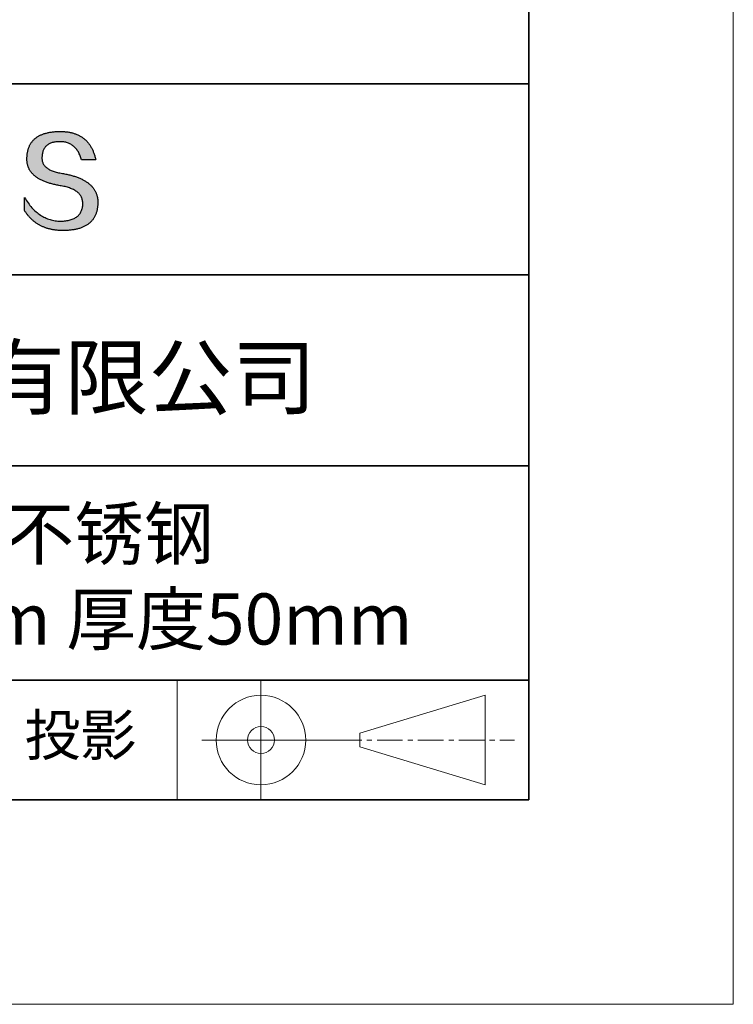
# Model space of a CAD drawing. Units: millimetres. Extents: x 11673 to 11970, y -7568 to -7358.
# Drawn here: x 11935 to 11970, y -7568 to -7520 of the extents above; entities that cross this region are included whole.
import ezdxf

# ---------------------------------------------------------------- set-up
doc = ezdxf.new("R2010")
doc.units = ezdxf.units.MM
doc.header["$LTSCALE"] = 10
doc.linetypes.add('CENTER', pattern=[2, 1.25, -0.25, 0.25, -0.25])
for name, color, linetype, lineweight in [('3中心线层', 1, 'CENTER', 9), ('粗实线层', 7, 'Continuous', 35), ('细实线层', 7, 'Continuous', 18)]:
    doc.layers.add(name, color=color, linetype=linetype, lineweight=lineweight)
doc.layers.add('6文字层', color=3, linetype='Continuous')
doc.styles.get("Standard").update_dxf_attribs({"font": 'simhei.ttf'})

# ---------------------------------------------------------------- blocks, each defined once
blk = doc.blocks.new('*X10')
at = {"layer": '粗实线层'}
for p, q in [((138.5, -95), (138.5, 95)), ((-138.5, -95), (138.5, -95))]:
    blk.add_line(p, q, dxfattribs=at)
at = {"layer": '细实线层'}
for p, q in [((148.5, -105), (148.5, 105)), ((-148.5, -105), (148.5, -105))]:
    blk.add_line(p, q, dxfattribs=at)

msp = doc.modelspace()

# ---------------------------------------------------------------- hatches: boundary and pattern name
msp.add_hatch(color=256).paths.add_polyline_path([(11938.7623235, -7528.1679334), (11938.7512777, -7528.1379321), (11938.739367, -7528.1083356), (11938.7265914, -7528.0791438), (11938.7129508, -7528.0503568), (11938.6984453, -7528.0219745), (11938.6830749, -7527.9939971), (11938.6668396, -7527.9664243), (11938.6497394, -7527.9392564), (11938.6317742, -7527.9124931), (11938.6129441, -7527.8861347), (11938.5932491, -7527.860181), (11938.5726892, -7527.8346321), (11938.5512644, -7527.8094879), (11938.5289746, -7527.7847485), (11938.5058199, -7527.7604138), (11938.4818003, -7527.7364839), (11938.4569157, -7527.7129587), (11938.4311663, -7527.6898383), (11938.4045519, -7527.6671227), (11938.3770726, -7527.6448118), (11938.3487284, -7527.6229057), (11938.3195192, -7527.6014044), (11938.2894452, -7527.5803078), (11938.2585062, -7527.5596159), (11938.2267023, -7527.5393288), (11938.1940334, -7527.5194465), (11938.1604997, -7527.499969), (11938.126101, -7527.4808961), (11938.0908374, -7527.4622281), (11938.0547089, -7527.4439648), (11938.0177154, -7527.4261063), (11937.9798571, -7527.4086525), (11937.9411338, -7527.3916035), (11937.9015456, -7527.3749592), (11937.8610925, -7527.3587197), (11937.8197744, -7527.342885), (11937.7775914, -7527.327455), (11937.7345435, -7527.3124298), (11937.6906307, -7527.2978093), (11937.645853, -7527.2835936), (11937.6002103, -7527.2697826), (11937.5537027, -7527.2563764), (11937.5063302, -7527.243375), (11937.4580928, -7527.2307783), (11937.4089905, -7527.2185864), (11937.3590232, -7527.2067992), (11937.308191, -7527.1954168), (11937.2564939, -7527.1844392), (11937.2039319, -7527.1738663), (11937.1505049, -7527.1636982), (11937.096213, -7527.1539348), (11937.0323449, -7527.1439339), (11936.9705845, -7527.1329937), (11936.9109319, -7527.1211142), (11936.8533872, -7527.1082955), (11936.7979503, -7527.0945374), (11936.7446215, -7527.0798401), (11936.6934007, -7527.0642034), (11936.644288, -7527.0476275), (11936.5972836, -7527.0301123), (11936.5523874, -7527.0116577), (11936.5095995, -7526.9922639), (11936.4689201, -7526.9719308), (11936.4303492, -7526.9506584), (11936.3938867, -7526.9284468), (11936.359533, -7526.9052958), (11936.3272879, -7526.8812055), (11936.2971515, -7526.856176), (11936.269124, -7526.8302071), (11936.2432054, -7526.803299), (11936.2193957, -7526.7754515), (11936.1976951, -7526.7466648), (11936.1781036, -7526.7169388), (11936.1606213, -7526.6862735), (11936.1452482, -7526.6546689), (11936.1319845, -7526.622125), (11936.1208301, -7526.5886418), (11936.1117852, -7526.5542193), (11936.1048498, -7526.5188576), (11936.100024, -7526.4825565), (11936.0973078, -7526.4453162), (11936.0967014, -7526.4071365), (11936.0982048, -7526.3680176), (11936.1002712, -7526.3210177), (11936.1039713, -7526.275509), (11936.109305, -7526.2314915), (11936.1162722, -7526.1889653), (11936.1248728, -7526.1479304), (11936.1351066, -7526.108387), (11936.1469734, -7526.070335), (11936.1604732, -7526.0337745), (11936.1756058, -7525.9987056), (11936.192371, -7525.9651284), (11936.2107688, -7525.9330429), (11936.2307989, -7525.9024491), (11936.2524612, -7525.8733471), (11936.2757557, -7525.845737), (11936.3006821, -7525.8196188), (11936.3272403, -7525.7949926), (11936.3554301, -7525.7718585), (11936.3852516, -7525.7502165), (11936.4167044, -7525.7300666), (11936.4497885, -7525.7114089), (11936.4845036, -7525.6942436), (11936.5208498, -7525.6785705), (11936.5588268, -7525.6643899), (11936.5984345, -7525.6517017), (11936.6396728, -7525.640506), (11936.6825415, -7525.6308029), (11936.7270404, -7525.6225924), (11936.7731696, -7525.6158746), (11936.8209287, -7525.6106496), (11936.8703176, -7525.6069173), (11936.9213363, -7525.6046779), (11936.9739846, -7525.6039314), (11937.0243219, -7525.6048058), (11937.0735479, -7525.607429), (11937.1216626, -7525.6118008), (11937.1686659, -7525.6179213), (11937.2145576, -7525.6257903), (11937.2593377, -7525.6354079), (11937.303006, -7525.6467739), (11937.3455624, -7525.6598883), (11937.3870067, -7525.6747511), (11937.427339, -7525.6913622), (11937.466559, -7525.7097214), (11937.5046666, -7525.7298289), (11937.5416617, -7525.7516844), (11937.5775443, -7525.775288), (11937.6123141, -7525.8006397), (11937.6459711, -7525.8277392), (11937.6785152, -7525.8565866), (11937.7099462, -7525.8871819), (11937.740264, -7525.9195249), (11937.7694685, -7525.9536156), (11937.7975596, -7525.9894539), (11937.8245372, -7526.0270399), (11937.8504011, -7526.0663733), (11937.8751513, -7526.1074543), (11937.8987876, -7526.1502826), (11937.92131, -7526.1948583), (11937.9427182, -7526.2411813), (11937.9630122, -7526.2892516), (11937.9821918, -7526.339069), (11938.000257, -7526.3906336), (11938.0172076, -7526.4439452), (11938.0330436, -7526.4990038), (11938.7254173, -7526.4990038), (11938.7162108, -7526.4556924), (11938.7064281, -7526.4130627), (11938.6960691, -7526.3711146), (11938.685134, -7526.3298481), (11938.6736226, -7526.2892633), (11938.6615349, -7526.2493602), (11938.648871, -7526.2101388), (11938.6356308, -7526.171599), (11938.6218143, -7526.133741), (11938.6074215, -7526.0965647), (11938.5924524, -7526.0600702), (11938.5769069, -7526.0242574), (11938.560785, -7525.9891264), (11938.5440868, -7525.9546771), (11938.5268123, -7525.9209097), (11938.5089613, -7525.8878241), (11938.4905339, -7525.8554203), (11938.4715301, -7525.8236984), (11938.4519498, -7525.7926584), (11938.4317931, -7525.7623002), (11938.4110599, -7525.7326239), (11938.3897502, -7525.7036295), (11938.367864, -7525.675317), (11938.3454013, -7525.6476865), (11938.3223621, -7525.6207379), (11938.2987463, -7525.5944713), (11938.274554, -7525.5688866), (11938.2497851, -7525.5439839), (11938.2244396, -7525.5197633), (11938.1985175, -7525.4962247), (11938.1720188, -7525.4733681), (11938.1449435, -7525.4511935), (11938.1172915, -7525.4297011), (11938.0890629, -7525.4088907), (11938.0602575, -7525.3887624), (11938.0308755, -7525.3693162), (11938.0009168, -7525.3505521), (11937.9703814, -7525.3324702), (11937.9392692, -7525.3150704), (11937.9075803, -7525.2983528), (11937.8753147, -7525.2823173), (11937.8424722, -7525.2669641), (11937.809053, -7525.2522931), (11937.7750569, -7525.2383042), (11937.7404841, -7525.2249977), (11937.7053344, -7525.2123734), (11937.6696078, -7525.2004313), (11937.6333044, -7525.1891716), (11937.5964241, -7525.1785941), (11937.558967, -7525.1686989), (11937.5209329, -7525.1594861), (11937.4823219, -7525.1509556), (11937.4431339, -7525.1431075), (11937.403369, -7525.1359417), (11937.3630272, -7525.1294584), (11937.3221083, -7525.1236574), (11937.2806125, -7525.1185388), (11937.2385397, -7525.1141027), (11937.1958898, -7525.110349), (11937.1526629, -7525.1072778), (11937.1088589, -7525.104889), (11937.0644779, -7525.1031827), (11937.0195198, -7525.1021589), (11936.9739846, -7525.1018177), (11936.9253392, -7525.1028032), (11936.8774402, -7525.1043853), (11936.8302877, -7525.1065641), (11936.7838817, -7525.1093395), (11936.7382221, -7525.1127116), (11936.6933089, -7525.1166804), (11936.6491421, -7525.1212458), (11936.6057218, -7525.126408), (11936.5630478, -7525.1321668), (11936.5211203, -7525.1385223), (11936.4799391, -7525.1454745), (11936.4395042, -7525.1530234), (11936.3998157, -7525.1611691), (11936.3608736, -7525.1699115), (11936.3226777, -7525.1792506), (11936.2852282, -7525.1891864), (11936.248525, -7525.199719), (11936.2125681, -7525.2108484), (11936.1773574, -7525.2225745), (11936.1428931, -7525.2348974), (11936.1091749, -7525.2478171), (11936.076203, -7525.2613335), (11936.0439774, -7525.2754468), (11936.012498, -7525.2901568), (11935.9817648, -7525.3054637), (11935.9517777, -7525.3213673), (11935.9225369, -7525.3378678), (11935.8940422, -7525.3549651), (11935.8662937, -7525.3726593), (11935.8392914, -7525.3909503), (11935.8130352, -7525.4098381), (11935.7875251, -7525.4293228), (11935.7627611, -7525.4494044), (11935.7387433, -7525.4700828), (11935.7154715, -7525.4913582), (11935.6929458, -7525.5132304), (11935.6711662, -7525.5356995), (11935.6501326, -7525.5587655), (11935.6298451, -7525.5824284), (11935.6103036, -7525.6066882), (11935.5915082, -7525.631545), (11935.5734587, -7525.6569986), (11935.5561553, -7525.6830493), (11935.5395978, -7525.7096968), (11935.5237863, -7525.7369413), (11935.5087208, -7525.7647828), (11935.4944013, -7525.7932212), (11935.4808276, -7525.8222566), (11935.4679999, -7525.851889), (11935.4559182, -7525.8821184), (11935.4445823, -7525.9129448), (11935.4339923, -7525.9443682), (11935.4241482, -7525.9763886), (11935.41505, -7526.009006), (11935.4066977, -7526.0422204), (11935.3990912, -7526.0760319), (11935.3922305, -7526.1104404), (11935.3861156, -7526.1454459), (11935.3807466, -7526.1810485), (11935.3761234, -7526.2172482), (11935.3722459, -7526.2540449), (11935.3691143, -7526.2914387), (11935.3667284, -7526.3294296), (11935.3650883, -7526.3680176), (11935.3629834, -7526.4026084), (11935.3617736, -7526.4367945), (11935.3614588, -7526.4705757), (11935.3620392, -7526.5039522), (11935.3635145, -7526.5369239), (11935.365885, -7526.5694907), (11935.3691505, -7526.6016527), (11935.3733111, -7526.6334098), (11935.3783668, -7526.664762), (11935.3843176, -7526.6957094), (11935.3911634, -7526.7262518), (11935.3989044, -7526.7563893), (11935.4075405, -7526.7861219), (11935.4170717, -7526.8154496), (11935.4274981, -7526.8443723), (11935.4388196, -7526.87289), (11935.4510362, -7526.9010027), (11935.4641479, -7526.9287104), (11935.4781548, -7526.9560131), (11935.4930568, -7526.9829108), (11935.508854, -7527.0094034), (11935.5255464, -7527.0354909), (11935.5431339, -7527.0611734), (11935.5616166, -7527.0864508), (11935.5809945, -7527.1113231), (11935.6012676, -7527.1357902), (11935.6224359, -7527.1598522), (11935.6444993, -7527.1835091), (11935.667458, -7527.2067608), (11935.6913119, -7527.2296073), (11935.716061, -7527.2520487), (11935.7417053, -7527.2740848), (11935.7682449, -7527.2957157), (11935.7956796, -7527.3169414), (11935.8240097, -7527.3377618), (11935.8532349, -7527.3581769), (11935.8833554, -7527.3781868), (11935.9143712, -7527.3977913), (11935.9462822, -7527.4169906), (11935.9790885, -7527.4357845), (11936.0127901, -7527.4541731), (11936.047387, -7527.4721563), (11936.0828791, -7527.4897342), (11936.1192665, -7527.5069067), (11936.1565493, -7527.5236738), (11936.1947273, -7527.5400355), (11936.2338007, -7527.5559917), (11936.2737693, -7527.5715425), (11936.3146333, -7527.5866879), (11936.3563926, -7527.6014278), (11936.3990472, -7527.6157622), (11936.4425972, -7527.6296911), (11936.4870425, -7527.6432145), (11936.5323832, -7527.6563323), (11936.5786192, -7527.6690446), (11936.6257506, -7527.6813514), (11936.6737773, -7527.6932526), (11936.7226995, -7527.7047482), (11936.772517, -7527.7158382), (11936.8232299, -7527.7265226), (11936.8748381, -7527.7368014), (11936.9273418, -7527.7466745), (11936.9807409, -7527.7561419), (11937.0350354, -7527.7652037), (11937.1001737, -7527.7766498), (11937.1632459, -7527.7891174), (11937.2242519, -7527.8026066), (11937.2831916, -7527.8171175), (11937.3400648, -7527.83265), (11937.3948714, -7527.8492044), (11937.4476113, -7527.8667805), (11937.4982844, -7527.8853785), (11937.5468906, -7527.9049985), (11937.5934297, -7527.9256404), (11937.6379017, -7527.9473044), (11937.6803064, -7527.9699905), (11937.7206438, -7527.9936988), (11937.7589136, -7528.0184293), (11937.7951158, -7528.044182), (11937.8292502, -7528.0709572), (11937.8613168, -7528.0987547), (11937.8913155, -7528.1275747), (11937.919246, -7528.1574172), (11937.9451084, -7528.1882822), (11937.9689024, -7528.2201699), (11937.990628, -7528.2530803), (11938.010285, -7528.2870135), (11938.0278734, -7528.3219694), (11938.043393, -7528.3579482), (11938.0568436, -7528.39495), (11938.0682253, -7528.4329747), (11938.0775378, -7528.4720224), (11938.0847811, -7528.5120933), (11938.089955, -7528.5531873), (11938.0930595, -7528.5953045), (11938.0940943, -7528.638445), (11938.0917952, -7528.6895241), (11938.087468, -7528.7390243), (11938.0811128, -7528.7869457), (11938.0727296, -7528.8332882), (11938.0623184, -7528.8780518), (11938.0498793, -7528.9212365), (11938.0354122, -7528.9628424), (11938.0189173, -7529.0028694), (11938.0003944, -7529.0413175), (11937.9798437, -7529.0781867), (11937.9572652, -7529.1134771), (11937.9326588, -7529.1471886), (11937.9060247, -7529.1793212), (11937.8773628, -7529.209875), (11937.8466732, -7529.2388499), (11937.8139558, -7529.2662459), (11937.7792108, -7529.292063), (11937.7424381, -7529.3163013), (11937.7036377, -7529.3389607), (11937.6628097, -7529.3600412), (11937.6199541, -7529.3795428), (11937.5750709, -7529.3974656), (11937.5281602, -7529.4138095), (11937.4792219, -7529.4285745), (11937.4282561, -7529.4417607), (11937.3752629, -7529.453368), (11937.3202422, -7529.4633964), (11937.263194, -7529.4718459), (11937.2041184, -7529.4787166), (11937.1430154, -7529.4840084), (11937.0798851, -7529.4877213), (11937.0147274, -7529.4898553), (11936.9464038, -7529.4874225), (11936.8789161, -7529.4828133), (11936.8122642, -7529.4760278), (11936.7464482, -7529.467066), (11936.681468, -7529.455928), (11936.6173236, -7529.4426139), (11936.554015, -7529.4271237), (11936.4915422, -7529.4094575), (11936.4299051, -7529.3896153), (11936.3691037, -7529.3675972), (11936.3091379, -7529.3434032), (11936.2500079, -7529.3170334), (11936.1917135, -7529.2884879), (11936.1342547, -7529.2577668), (11936.0776314, -7529.22487), (11936.0218438, -7529.1897976), (11935.9668917, -7529.1525497), (11935.9127751, -7529.1131264), (11935.859494, -7529.0715277), (11935.8070484, -7529.0277537), (11935.7554383, -7528.9818044), (11935.7046636, -7528.9336798), (11935.6547242, -7528.8833802), (11935.6056203, -7528.8309054), (11935.5573517, -7528.7762556), (11935.5099185, -7528.7194308), (11935.4633206, -7528.660431), (11935.417558, -7528.5992564), (11935.3726306, -7528.535907), (11935.3285385, -7528.4703829), (11935.2852816, -7528.402684), (11935.2428599, -7528.3328106), (11935.2428599, -7528.9659105), (11935.2621111, -7528.9963706), (11935.2816802, -7529.0263509), (11935.3015673, -7529.0558516), (11935.3217724, -7529.0848726), (11935.3422955, -7529.1134139), (11935.3631366, -7529.1414755), (11935.3842957, -7529.1690574), (11935.4057728, -7529.1961597), (11935.427568, -7529.2227823), (11935.4496812, -7529.2489251), (11935.4721125, -7529.2745883), (11935.4948619, -7529.2997718), (11935.5179295, -7529.3244756), (11935.5413151, -7529.3486998), (11935.5650189, -7529.3724442), (11935.5890408, -7529.395709), (11935.6133809, -7529.4184941), (11935.6380391, -7529.4407994), (11935.6630156, -7529.4626251), (11935.6883102, -7529.4839712), (11935.7139231, -7529.5048375), (11935.7398542, -7529.5252241), (11935.7661036, -7529.5451311), (11935.7926712, -7529.5645584), (11935.8195572, -7529.583506), (11935.8467614, -7529.6019739), (11935.8742839, -7529.6199621), (11935.9021247, -7529.6374706), (11935.9302839, -7529.6544995), (11935.9587614, -7529.6710486), (11935.9875573, -7529.6871181), (11936.0166716, -7529.7027079), (11936.0461043, -7529.717818), (11936.0758554, -7529.7324484), (11936.1059249, -7529.7465991), (11936.1363128, -7529.7602702), (11936.1670192, -7529.7734615), (11936.1980441, -7529.7861732), (11936.2293875, -7529.7984052), (11936.2610493, -7529.8101575), (11936.2930297, -7529.8214301), (11936.3253286, -7529.832223), (11936.357946, -7529.8425363), (11936.390882, -7529.8523698), (11936.4241366, -7529.8617237), (11936.4577097, -7529.8705979), (11936.4916015, -7529.8789924), (11936.5258118, -7529.8869072), (11936.5603408, -7529.8943424), (11936.5951885, -7529.9012978), (11936.6303547, -7529.9077736), (11936.6658397, -7529.9137696), (11936.7016434, -7529.919286), (11936.7377657, -7529.9243227), (11936.7742068, -7529.9288797), (11936.8109666, -7529.9329571), (11936.8480451, -7529.9365547), (11936.8854424, -7529.9396727), (11936.9231585, -7529.9423109), (11936.9611933, -7529.9444695), (11936.999547, -7529.9461484), (11937.0382195, -7529.9473476), (11937.0772108, -7529.9480672), (11937.116521, -7529.948307), (11937.1689338, -7529.9479765), (11937.2205313, -7529.9469849), (11937.2713136, -7529.9453323), (11937.3212806, -7529.9430186), (11937.3704322, -7529.940044), (11937.4187686, -7529.9364083), (11937.4662897, -7529.9321116), (11937.5129955, -7529.9271539), (11937.558886, -7529.9215351), (11937.6039612, -7529.9152554), (11937.648221, -7529.9083148), (11937.6916656, -7529.9007131), (11937.7342948, -7529.8924505), (11937.7761088, -7529.8835269), (11937.8171074, -7529.8739424), (11937.8572907, -7529.8636969), (11937.8966586, -7529.8527905), (11937.9352112, -7529.8412231), (11937.9729485, -7529.8289948), (11938.0098705, -7529.8161056), (11938.0459771, -7529.8025555), (11938.0812684, -7529.7883445), (11938.1157443, -7529.7734726), (11938.1494049, -7529.7579398), (11938.1822502, -7529.7417461), (11938.2142801, -7529.7248916), (11938.2454946, -7529.7073762), (11938.2758938, -7529.6891999), (11938.3054776, -7529.6703628), (11938.334246, -7529.6508648), (11938.3621991, -7529.630706), (11938.3893368, -7529.6098863), (11938.4156592, -7529.5884059), (11938.4411661, -7529.5662646), (11938.4658577, -7529.5434625), (11938.4897339, -7529.5199996), (11938.5127947, -7529.4958759), (11938.5350402, -7529.4710915), (11938.5564702, -7529.4456462), (11938.5770848, -7529.4195402), (11938.5968841, -7529.3927734), (11938.6158679, -7529.3653459), (11938.6340364, -7529.3372576), (11938.6513894, -7529.3085085), (11938.6679271, -7529.2790988), (11938.6836493, -7529.2490283), (11938.6985561, -7529.218297), (11938.7126475, -7529.1869051), (11938.7259235, -7529.1548525), (11938.738384, -7529.1221391), (11938.7500292, -7529.0887651), (11938.7608589, -7529.0547304), (11938.7708731, -7529.020035), (11938.780072, -7528.9846789), (11938.7884554, -7528.9486622), (11938.7960233, -7528.9119848), (11938.8027759, -7528.8746468), (11938.8087129, -7528.8366481), (11938.8138346, -7528.7979888), (11938.8181407, -7528.7586688), (11938.8216315, -7528.7186883), (11938.8243067, -7528.6780471), (11938.8261665, -7528.6367453), (11938.8272109, -7528.594783), (11938.827409, -7528.5595198), (11938.8267423, -7528.5246614), (11938.8252107, -7528.4902078), (11938.8228141, -7528.456159), (11938.8195526, -7528.4225149), (11938.8154262, -7528.3892755), (11938.8104349, -7528.3564409), (11938.8045786, -7528.3240111), (11938.7978574, -7528.291986), (11938.7902713, -7528.2603657), (11938.7818203, -7528.2291502), (11938.7725044, -7528.1983394), (11938.7703507, -7528.1919073)])

# ---------------------------------------------------------------- linework, layer by layer
for points in [[(11935.3650883, -7526.3680176), (11935.3667284, -7526.3294296), (11935.3691143, -7526.2914387), (11935.3722459, -7526.2540449), (11935.3761234, -7526.2172482), (11935.3807466, -7526.1810485), (11935.3861156, -7526.1454459), (11935.3922305, -7526.1104404), (11935.3990912, -7526.0760319), (11935.4066977, -7526.0422204), (11935.41505, -7526.009006), (11935.4241482, -7525.9763886), (11935.4339923, -7525.9443682), (11935.4445823, -7525.9129448), (11935.4559182, -7525.8821184), (11935.4679999, -7525.851889), (11935.4808276, -7525.8222566), (11935.4944013, -7525.7932212), (11935.5087208, -7525.7647828), (11935.5237863, -7525.7369413), (11935.5395978, -7525.7096968), (11935.5561553, -7525.6830493), (11935.5734587, -7525.6569986), (11935.5915082, -7525.631545), (11935.6103036, -7525.6066882), (11935.6298451, -7525.5824284), (11935.6501326, -7525.5587655), (11935.6711662, -7525.5356995), (11935.6929458, -7525.5132304), (11935.7154715, -7525.4913582), (11935.7387433, -7525.4700828), (11935.7627611, -7525.4494044), (11935.7875251, -7525.4293228), (11935.8130352, -7525.4098381), (11935.8392914, -7525.3909503), (11935.8662937, -7525.3726593), (11935.8940422, -7525.3549651), (11935.9225369, -7525.3378678), (11935.9517777, -7525.3213673), (11935.9817648, -7525.3054637), (11936.012498, -7525.2901568), (11936.0439774, -7525.2754468), (11936.076203, -7525.2613335), (11936.1091749, -7525.2478171), (11936.1428931, -7525.2348974), (11936.1773574, -7525.2225745), (11936.2125681, -7525.2108484), (11936.248525, -7525.199719), (11936.2852282, -7525.1891864), (11936.3226777, -7525.1792506), (11936.3608736, -7525.1699115), (11936.3998157, -7525.1611691), (11936.4395042, -7525.1530234), (11936.4799391, -7525.1454745), (11936.5211203, -7525.1385223), (11936.5630478, -7525.1321668), (11936.6057218, -7525.126408), (11936.6491421, -7525.1212458), (11936.6933089, -7525.1166804), (11936.7382221, -7525.1127116), (11936.7838817, -7525.1093395), (11936.8302877, -7525.1065641), (11936.8774402, -7525.1043853), (11936.9253392, -7525.1028032), (11936.9739846, -7525.1018177)], [(11936.9739846, -7525.1018177), (11937.0195198, -7525.1021589), (11937.0644779, -7525.1031827), (11937.1088589, -7525.104889), (11937.1526629, -7525.1072778), (11937.1958898, -7525.110349), (11937.2385397, -7525.1141027), (11937.2806125, -7525.1185388), (11937.3221083, -7525.1236574), (11937.3630272, -7525.1294584), (11937.403369, -7525.1359417), (11937.4431339, -7525.1431075), (11937.4823219, -7525.1509556), (11937.5209329, -7525.1594861), (11937.558967, -7525.1686989), (11937.5964241, -7525.1785941), (11937.6333044, -7525.1891716), (11937.6696078, -7525.2004313), (11937.7053344, -7525.2123734), (11937.7404841, -7525.2249977), (11937.7750569, -7525.2383042), (11937.809053, -7525.2522931), (11937.8424722, -7525.2669641), (11937.8753147, -7525.2823173), (11937.9075803, -7525.2983528), (11937.9392692, -7525.3150704), (11937.9703814, -7525.3324702), (11938.0009168, -7525.3505521), (11938.0308755, -7525.3693162), (11938.0602575, -7525.3887624), (11938.0890629, -7525.4088907), (11938.1172915, -7525.4297011), (11938.1449435, -7525.4511935), (11938.1720188, -7525.4733681), (11938.1985175, -7525.4962247), (11938.2244396, -7525.5197633), (11938.2497851, -7525.5439839), (11938.274554, -7525.5688866), (11938.2987463, -7525.5944713), (11938.3223621, -7525.6207379), (11938.3454013, -7525.6476865), (11938.367864, -7525.675317), (11938.3897502, -7525.7036295), (11938.4110599, -7525.7326239), (11938.4317931, -7525.7623002), (11938.4519498, -7525.7926584), (11938.4715301, -7525.8236984), (11938.4905339, -7525.8554203), (11938.5089613, -7525.8878241), (11938.5268123, -7525.9209097), (11938.5440868, -7525.9546771), (11938.560785, -7525.9891264), (11938.5769069, -7526.0242574), (11938.5924524, -7526.0600702), (11938.6074215, -7526.0965647), (11938.6218143, -7526.133741), (11938.6356308, -7526.171599), (11938.648871, -7526.2101388), (11938.6615349, -7526.2493602), (11938.6736226, -7526.2892633), (11938.685134, -7526.3298481), (11938.6960691, -7526.3711146), (11938.7064281, -7526.4130627), (11938.7162108, -7526.4556924), (11938.7254173, -7526.4990038)], [(11938.0330436, -7526.4990038), (11938.0172076, -7526.4439452), (11938.000257, -7526.3906336), (11937.9821918, -7526.339069), (11937.9630122, -7526.2892516), (11937.9427182, -7526.2411813), (11937.92131, -7526.1948583), (11937.8987876, -7526.1502826), (11937.8751513, -7526.1074543), (11937.8504011, -7526.0663733), (11937.8245372, -7526.0270399), (11937.7975596, -7525.9894539), (11937.7694685, -7525.9536156), (11937.740264, -7525.9195249), (11937.7099462, -7525.8871819), (11937.6785152, -7525.8565866), (11937.6459711, -7525.8277392), (11937.6123141, -7525.8006397), (11937.5775443, -7525.775288), (11937.5416617, -7525.7516844), (11937.5046666, -7525.7298289), (11937.466559, -7525.7097214), (11937.427339, -7525.6913622), (11937.3870067, -7525.6747511), (11937.3455624, -7525.6598883), (11937.303006, -7525.6467739), (11937.2593377, -7525.6354079), (11937.2145576, -7525.6257903), (11937.1686659, -7525.6179213), (11937.1216626, -7525.6118008), (11937.0735479, -7525.607429), (11937.0243219, -7525.6048058), (11936.9739846, -7525.6039314), (11936.9213363, -7525.6046779), (11936.8703176, -7525.6069173), (11936.8209287, -7525.6106496), (11936.7731696, -7525.6158746), (11936.7270404, -7525.6225924), (11936.6825415, -7525.6308029), (11936.6396728, -7525.640506), (11936.5984345, -7525.6517017), (11936.5588268, -7525.6643899), (11936.5208498, -7525.6785705), (11936.4845036, -7525.6942436), (11936.4497885, -7525.7114089), (11936.4167044, -7525.7300666), (11936.3852516, -7525.7502165), (11936.3554301, -7525.7718585), (11936.3272403, -7525.7949926), (11936.3006821, -7525.8196188), (11936.2757557, -7525.845737), (11936.2524612, -7525.8733471), (11936.2307989, -7525.9024491), (11936.2107688, -7525.9330429), (11936.192371, -7525.9651284), (11936.1756058, -7525.9987056), (11936.1604732, -7526.0337745), (11936.1469734, -7526.070335), (11936.1351066, -7526.108387), (11936.1248728, -7526.1479304), (11936.1162722, -7526.1889653), (11936.109305, -7526.2314915), (11936.1039713, -7526.275509), (11936.1002712, -7526.3210177), (11936.0982048, -7526.3680176)], [(11937.0350354, -7527.7652037), (11936.9807409, -7527.7561419), (11936.9273418, -7527.7466745), (11936.8748381, -7527.7368014), (11936.8232299, -7527.7265226), (11936.772517, -7527.7158382), (11936.7226995, -7527.7047482), (11936.6737773, -7527.6932526), (11936.6257506, -7527.6813514), (11936.5786192, -7527.6690446), (11936.5323832, -7527.6563323), (11936.4870425, -7527.6432145), (11936.4425972, -7527.6296911), (11936.3990472, -7527.6157622), (11936.3563926, -7527.6014278), (11936.3146333, -7527.5866879), (11936.2737693, -7527.5715425), (11936.2338007, -7527.5559917), (11936.1947273, -7527.5400355), (11936.1565493, -7527.5236738), (11936.1192665, -7527.5069067), (11936.0828791, -7527.4897342), (11936.047387, -7527.4721563), (11936.0127901, -7527.4541731), (11935.9790885, -7527.4357845), (11935.9462822, -7527.4169906), (11935.9143712, -7527.3977913), (11935.8833554, -7527.3781868), (11935.8532349, -7527.3581769), (11935.8240097, -7527.3377618), (11935.7956796, -7527.3169414), (11935.7682449, -7527.2957157), (11935.7417053, -7527.2740848), (11935.716061, -7527.2520487), (11935.6913119, -7527.2296073), (11935.667458, -7527.2067608), (11935.6444993, -7527.1835091), (11935.6224359, -7527.1598522), (11935.6012676, -7527.1357902), (11935.5809945, -7527.1113231), (11935.5616166, -7527.0864508), (11935.5431339, -7527.0611734), (11935.5255464, -7527.0354909), (11935.508854, -7527.0094034), (11935.4930568, -7526.9829108), (11935.4781548, -7526.9560131), (11935.4641479, -7526.9287104), (11935.4510362, -7526.9010027), (11935.4388196, -7526.87289), (11935.4274981, -7526.8443723), (11935.4170717, -7526.8154496), (11935.4075405, -7526.7861219), (11935.3989044, -7526.7563893), (11935.3911634, -7526.7262518), (11935.3843176, -7526.6957094), (11935.3783668, -7526.664762), (11935.3733111, -7526.6334098), (11935.3691505, -7526.6016527), (11935.365885, -7526.5694907), (11935.3635145, -7526.5369239), (11935.3620392, -7526.5039522), (11935.3614588, -7526.4705757), (11935.3617736, -7526.4367945), (11935.3629834, -7526.4026084), (11935.3650883, -7526.3680176)], [(11936.0982048, -7526.3680176), (11936.0967014, -7526.4071365), (11936.0973078, -7526.4453162), (11936.100024, -7526.4825565), (11936.1048498, -7526.5188576), (11936.1117852, -7526.5542193), (11936.1208301, -7526.5886418), (11936.1319845, -7526.622125), (11936.1452482, -7526.6546689), (11936.1606213, -7526.6862735), (11936.1781036, -7526.7169388), (11936.1976951, -7526.7466648), (11936.2193957, -7526.7754515), (11936.2432054, -7526.803299), (11936.269124, -7526.8302071), (11936.2971515, -7526.856176), (11936.3272879, -7526.8812055), (11936.359533, -7526.9052958), (11936.3938867, -7526.9284468), (11936.4303492, -7526.9506584), (11936.4689201, -7526.9719308), (11936.5095995, -7526.9922639), (11936.5523874, -7527.0116577), (11936.5972836, -7527.0301123), (11936.644288, -7527.0476275), (11936.6934007, -7527.0642034), (11936.7446215, -7527.0798401), (11936.7979503, -7527.0945374), (11936.8533872, -7527.1082955), (11936.9109319, -7527.1211142), (11936.9705845, -7527.1329937), (11937.0323449, -7527.1439339), (11937.096213, -7527.1539348)], [(11938.7254173, -7526.4990038), (11938.7249155, -7526.4990038), (11938.7234311, -7526.4990038), (11938.720996, -7526.4990038), (11938.7176416, -7526.4990038), (11938.7133999, -7526.4990038), (11938.7083024, -7526.4990038), (11938.7023808, -7526.4990038), (11938.6956669, -7526.4990038), (11938.6881923, -7526.4990038), (11938.6799887, -7526.4990038), (11938.6710879, -7526.4990038), (11938.6615215, -7526.4990038), (11938.6513212, -7526.4990038), (11938.6405187, -7526.4990038), (11938.6291457, -7526.4990038), (11938.6172339, -7526.4990038), (11938.604815, -7526.4990038), (11938.5919207, -7526.4990038), (11938.5648326, -7526.4990038), (11938.5362231, -7526.4990038), (11938.5063459, -7526.4990038), (11938.4754545, -7526.4990038), (11938.4438024, -7526.4990038), (11938.3792304, -7526.4990038), (11938.3146585, -7526.4990038), (11938.2830064, -7526.4990038), (11938.2521149, -7526.4990038), (11938.2222377, -7526.4990038), (11938.1936283, -7526.4990038), (11938.1665402, -7526.4990038), (11938.1536459, -7526.4990038), (11938.141227, -7526.4990038), (11938.1293152, -7526.4990038), (11938.1179422, -7526.4990038), (11938.1071397, -7526.4990038), (11938.0969394, -7526.4990038), (11938.087373, -7526.4990038), (11938.0784721, -7526.4990038), (11938.0702686, -7526.4990038), (11938.062794, -7526.4990038), (11938.0560801, -7526.4990038), (11938.0501585, -7526.4990038), (11938.045061, -7526.4990038), (11938.0408192, -7526.4990038), (11938.0374649, -7526.4990038), (11938.0350297, -7526.4990038), (11938.0335454, -7526.4990038), (11938.0330436, -7526.4990038)], [(11937.096213, -7527.1539348), (11937.1505049, -7527.1636982), (11937.2039319, -7527.1738663), (11937.2564939, -7527.1844392), (11937.308191, -7527.1954168), (11937.3590232, -7527.2067992), (11937.4089905, -7527.2185864), (11937.4580928, -7527.2307783), (11937.5063302, -7527.243375), (11937.5537027, -7527.2563764), (11937.6002103, -7527.2697826), (11937.645853, -7527.2835936), (11937.6906307, -7527.2978093), (11937.7345435, -7527.3124298), (11937.7775914, -7527.327455), (11937.8197744, -7527.342885), (11937.8610925, -7527.3587197), (11937.9015456, -7527.3749592), (11937.9411338, -7527.3916035), (11937.9798571, -7527.4086525), (11938.0177154, -7527.4261063), (11938.0547089, -7527.4439648), (11938.0908374, -7527.4622281), (11938.126101, -7527.4808961), (11938.1604997, -7527.499969), (11938.1940334, -7527.5194465), (11938.2267023, -7527.5393288), (11938.2585062, -7527.5596159), (11938.2894452, -7527.5803078), (11938.3195192, -7527.6014044), (11938.3487284, -7527.6229057), (11938.3770726, -7527.6448118), (11938.4045519, -7527.6671227), (11938.4311663, -7527.6898383), (11938.4569157, -7527.7129587), (11938.4818003, -7527.7364839), (11938.5058199, -7527.7604138), (11938.5289746, -7527.7847485), (11938.5512644, -7527.8094879), (11938.5726892, -7527.8346321), (11938.5932491, -7527.860181), (11938.6129441, -7527.8861347), (11938.6317742, -7527.9124931), (11938.6497394, -7527.9392564), (11938.6668396, -7527.9664243), (11938.6830749, -7527.9939971), (11938.6984453, -7528.0219745), (11938.7129508, -7528.0503568), (11938.7265914, -7528.0791438), (11938.739367, -7528.1083356), (11938.7512777, -7528.1379321), (11938.7623235, -7528.1679334), (11938.7725044, -7528.1983394), (11938.7818203, -7528.2291502), (11938.7902713, -7528.2603657), (11938.7978574, -7528.291986), (11938.8045786, -7528.3240111), (11938.8104349, -7528.3564409), (11938.8154262, -7528.3892755), (11938.8195526, -7528.4225149), (11938.8228141, -7528.456159), (11938.8252107, -7528.4902078), (11938.8267423, -7528.5246614), (11938.827409, -7528.5595198), (11938.8272109, -7528.594783)], [(11938.0940943, -7528.638445), (11938.0930595, -7528.5953045), (11938.089955, -7528.5531873), (11938.0847811, -7528.5120933), (11938.0775378, -7528.4720224), (11938.0682253, -7528.4329747), (11938.0568436, -7528.39495), (11938.043393, -7528.3579482), (11938.0278734, -7528.3219694), (11938.010285, -7528.2870135), (11937.990628, -7528.2530803), (11937.9689024, -7528.2201699), (11937.9451084, -7528.1882822), (11937.919246, -7528.1574172), (11937.8913155, -7528.1275747), (11937.8613168, -7528.0987547), (11937.8292502, -7528.0709572), (11937.7951158, -7528.044182), (11937.7589136, -7528.0184293), (11937.7206438, -7527.9936988), (11937.6803064, -7527.9699905), (11937.6379017, -7527.9473044), (11937.5934297, -7527.9256404), (11937.5468906, -7527.9049985), (11937.4982844, -7527.8853785), (11937.4476113, -7527.8667805), (11937.3948714, -7527.8492044), (11937.3400648, -7527.83265), (11937.2831916, -7527.8171175), (11937.2242519, -7527.8026066), (11937.1632459, -7527.7891174), (11937.1001737, -7527.7766498), (11937.0350354, -7527.7652037)], [(11935.2428599, -7528.3328106), (11935.2852816, -7528.402684), (11935.3285385, -7528.4703829), (11935.3726306, -7528.535907), (11935.417558, -7528.5992564), (11935.4633206, -7528.660431), (11935.5099185, -7528.7194308), (11935.5573517, -7528.7762556), (11935.6056203, -7528.8309054), (11935.6547242, -7528.8833802), (11935.7046636, -7528.9336798), (11935.7554383, -7528.9818044), (11935.8070484, -7529.0277537), (11935.859494, -7529.0715277), (11935.9127751, -7529.1131264), (11935.9668917, -7529.1525497), (11936.0218438, -7529.1897976), (11936.0776314, -7529.22487), (11936.1342547, -7529.2577668), (11936.1917135, -7529.2884879), (11936.2500079, -7529.3170334), (11936.3091379, -7529.3434032), (11936.3691037, -7529.3675972), (11936.4299051, -7529.3896153), (11936.4915422, -7529.4094575), (11936.554015, -7529.4271237), (11936.6173236, -7529.4426139), (11936.681468, -7529.455928), (11936.7464482, -7529.467066), (11936.8122642, -7529.4760278), (11936.8789161, -7529.4828133), (11936.9464038, -7529.4874225), (11937.0147274, -7529.4898553)], [(11935.2428599, -7528.9659105), (11935.2428599, -7528.9654517), (11935.2428599, -7528.9640944), (11935.2428599, -7528.9618677), (11935.2428599, -7528.9588005), (11935.2428599, -7528.9549219), (11935.2428599, -7528.9502608), (11935.2428599, -7528.9448462), (11935.2428599, -7528.938707), (11935.2428599, -7528.9318723), (11935.2428599, -7528.9243711), (11935.2428599, -7528.9162322), (11935.2428599, -7528.9074848), (11935.2428599, -7528.8981577), (11935.2428599, -7528.88828), (11935.2428599, -7528.8778807), (11935.2428599, -7528.8669887), (11935.2428599, -7528.8438425), (11935.2428599, -7528.8190734), (11935.2428599, -7528.7929132), (11935.2428599, -7528.7655937), (11935.2428599, -7528.7373469), (11935.2428599, -7528.7084045), (11935.2428599, -7528.6493605), (11935.2428599, -7528.5903166), (11935.2428599, -7528.5613742), (11935.2428599, -7528.5331273), (11935.2428599, -7528.5058079), (11935.2428599, -7528.4796477), (11935.2428599, -7528.4548786), (11935.2428599, -7528.4317324), (11935.2428599, -7528.4208404), (11935.2428599, -7528.410441), (11935.2428599, -7528.4005633), (11935.2428599, -7528.3912363), (11935.2428599, -7528.3824889), (11935.2428599, -7528.37435), (11935.2428599, -7528.3668488), (11935.2428599, -7528.3600141), (11935.2428599, -7528.3538749), (11935.2428599, -7528.3484603), (11935.2428599, -7528.3437992), (11935.2428599, -7528.3399206), (11935.2428599, -7528.3368534), (11935.2428599, -7528.3346267), (11935.2428599, -7528.3332694), (11935.2428599, -7528.3328106)], [(11938.8272109, -7528.594783), (11938.8261665, -7528.6367453), (11938.8243067, -7528.6780471), (11938.8216315, -7528.7186883), (11938.8181407, -7528.7586688), (11938.8138346, -7528.7979888), (11938.8087129, -7528.8366481), (11938.8027759, -7528.8746468), (11938.7960233, -7528.9119848), (11938.7884554, -7528.9486622), (11938.780072, -7528.9846789), (11938.7708731, -7529.020035), (11938.7608589, -7529.0547304), (11938.7500292, -7529.0887651), (11938.738384, -7529.1221391), (11938.7259235, -7529.1548525), (11938.7126475, -7529.1869051), (11938.6985561, -7529.218297), (11938.6836493, -7529.2490283), (11938.6679271, -7529.2790988), (11938.6513894, -7529.3085085), (11938.6340364, -7529.3372576), (11938.6158679, -7529.3653459), (11938.5968841, -7529.3927734), (11938.5770848, -7529.4195402), (11938.5564702, -7529.4456462), (11938.5350402, -7529.4710915), (11938.5127947, -7529.4958759), (11938.4897339, -7529.5199996), (11938.4658577, -7529.5434625), (11938.4411661, -7529.5662646), (11938.4156592, -7529.5884059), (11938.3893368, -7529.6098863), (11938.3621991, -7529.630706), (11938.334246, -7529.6508648), (11938.3054776, -7529.6703628), (11938.2758938, -7529.6891999), (11938.2454946, -7529.7073762), (11938.2142801, -7529.7248916), (11938.1822502, -7529.7417461), (11938.1494049, -7529.7579398), (11938.1157443, -7529.7734726), (11938.0812684, -7529.7883445), (11938.0459771, -7529.8025555), (11938.0098705, -7529.8161056), (11937.9729485, -7529.8289948), (11937.9352112, -7529.8412231), (11937.8966586, -7529.8527905), (11937.8572907, -7529.8636969), (11937.8171074, -7529.8739424), (11937.7761088, -7529.8835269), (11937.7342948, -7529.8924505), (11937.6916656, -7529.9007131), (11937.648221, -7529.9083148), (11937.6039612, -7529.9152554), (11937.558886, -7529.9215351), (11937.5129955, -7529.9271539), (11937.4662897, -7529.9321116), (11937.4187686, -7529.9364083), (11937.3704322, -7529.940044), (11937.3212806, -7529.9430186), (11937.2713136, -7529.9453323), (11937.2205313, -7529.9469849), (11937.1689338, -7529.9479765), (11937.116521, -7529.948307), (11937.0772108, -7529.9480672), (11937.0382195, -7529.9473476), (11936.999547, -7529.9461484), (11936.9611933, -7529.9444695), (11936.9231585, -7529.9423109), (11936.8854424, -7529.9396727), (11936.8480451, -7529.9365547), (11936.8109666, -7529.9329571), (11936.7742068, -7529.9288797), (11936.7377657, -7529.9243227), (11936.7016434, -7529.919286), (11936.6658397, -7529.9137696), (11936.6303547, -7529.9077736), (11936.5951885, -7529.9012978), (11936.5603408, -7529.8943424), (11936.5258118, -7529.8869072), (11936.4916015, -7529.8789924), (11936.4577097, -7529.8705979), (11936.4241366, -7529.8617237), (11936.390882, -7529.8523698), (11936.357946, -7529.8425363), (11936.3253286, -7529.832223), (11936.2930297, -7529.8214301), (11936.2610493, -7529.8101575), (11936.2293875, -7529.7984052), (11936.1980441, -7529.7861732), (11936.1670192, -7529.7734615), (11936.1363128, -7529.7602702), (11936.1059249, -7529.7465991), (11936.0758554, -7529.7324484), (11936.0461043, -7529.717818), (11936.0166716, -7529.7027079), (11935.9875573, -7529.6871181), (11935.9587614, -7529.6710486), (11935.9302839, -7529.6544995), (11935.9021247, -7529.6374706), (11935.8742839, -7529.6199621), (11935.8467614, -7529.6019739), (11935.8195572, -7529.583506), (11935.7926712, -7529.5645584), (11935.7661036, -7529.5451311), (11935.7398542, -7529.5252241), (11935.7139231, -7529.5048375), (11935.6883102, -7529.4839712), (11935.6630156, -7529.4626251), (11935.6380391, -7529.4407994), (11935.6133809, -7529.4184941), (11935.5890408, -7529.395709), (11935.5650189, -7529.3724442), (11935.5413151, -7529.3486998), (11935.5179295, -7529.3244756), (11935.4948619, -7529.2997718), (11935.4721125, -7529.2745883), (11935.4496812, -7529.2489251), (11935.427568, -7529.2227823), (11935.4057728, -7529.1961597), (11935.3842957, -7529.1690574), (11935.3631366, -7529.1414755), (11935.3422955, -7529.1134139), (11935.3217724, -7529.0848726), (11935.3015673, -7529.0558516), (11935.2816802, -7529.0263509), (11935.2621111, -7528.9963706), (11935.2428599, -7528.9659105)], [(11937.0147274, -7529.4898553), (11937.0798851, -7529.4877213), (11937.1430154, -7529.4840084), (11937.2041184, -7529.4787166), (11937.263194, -7529.4718459), (11937.3202422, -7529.4633964), (11937.3752629, -7529.453368), (11937.4282561, -7529.4417607), (11937.4792219, -7529.4285745), (11937.5281602, -7529.4138095), (11937.5750709, -7529.3974656), (11937.6199541, -7529.3795428), (11937.6628097, -7529.3600412), (11937.7036377, -7529.3389607), (11937.7424381, -7529.3163013), (11937.7792108, -7529.292063), (11937.8139558, -7529.2662459), (11937.8466732, -7529.2388499), (11937.8773628, -7529.209875), (11937.9060247, -7529.1793212), (11937.9326588, -7529.1471886), (11937.9572652, -7529.1134771), (11937.9798437, -7529.0781867), (11938.0003944, -7529.0413175), (11938.0189173, -7529.0028694), (11938.0354122, -7528.9628424), (11938.0498793, -7528.9212365), (11938.0623184, -7528.8780518), (11938.0727296, -7528.8332882), (11938.0811128, -7528.7869457), (11938.087468, -7528.7390243), (11938.0917952, -7528.6895241), (11938.0940943, -7528.638445)]]:
    msp.add_lwpolyline(points)
at = {"layer": '3中心线层', "color": 7}
for p, q in [((11957.7513693, -7557.0447732), (11957.7513693, -7552.6697732)), ((11951.6263693, -7555.1853982), (11951.6263693, -7554.5291482))]:
    msp.add_line(p, q, dxfattribs=at)
at = {"layer": '3中心线层', "color": 7, "ltscale": 0.1}
msp.add_line((11950.4758374, -7554.8572732), (11959.1999186, -7554.8572732), dxfattribs=at)
at = {"layer": '粗实线层'}
for p, q in [((11884.8870118, -7522.7777771), (11959.8870118, -7522.7777771)), ((11959.8870118, -7522.7777771), (11884.8870118, -7522.7777771)), ((11884.8870118, -7532.1111104), (11959.8870118, -7532.1111104)), ((11884.8870118, -7541.4444437), (11959.8870118, -7541.4444437)), ((11884.8870118, -7551.9367694), (11959.8870118, -7551.9367694)), ((11819.8870118, -7557.7777771), (11959.8870118, -7557.7777771))]:
    msp.add_line(p, q, dxfattribs=at)
at = {"layer": '细实线层'}
for p, q in [((11942.7042507, -7551.9367694), (11942.7042507, -7557.7777771)), ((11946.8008374, -7551.9367694), (11946.8008374, -7557.7777771)), ((11951.6263693, -7554.5291482), (11957.7513693, -7552.6697732)), ((11943.9133374, -7554.8572732), (11950.4758374, -7554.8572732)), ((11951.6263693, -7555.1853982), (11957.7513693, -7557.0447732))]:
    msp.add_line(p, q, dxfattribs=at)
for radius in [2.1875, 0.65625]:
    msp.add_circle((11946.8008374, -7554.8572732), radius, dxfattribs=at)

# ---------------------------------------------------------------- block references
at = {"layer": '粗实线层'}
msp.add_blockref('*X10', (11821.3870118, -7462.7777771), dxfattribs=at)

# ---------------------------------------------------------------- texts
at = {"layer": '6文字层', "attachment_point": 5}
for s, insert, char_height, width in [('{\\fMicrosoft YaHei|b0|i0|c134|p34;联合光科技（北京）有限公司}', (11922.8916475, -7537.1300307), 3, 54.938118093), ('{\\fMicrosoft YaHei|b0|i0|c134|p34;光学面包板 不锈钢\\P尺寸900×1200mm 厚度50mm}', (11930.4667609, -7546.8546701), 2.5, 50.319089976), ('{\\fSimSun|b0|i0|c134|p2;\\H0.91429x;投影} ', (11937.9766978, -7554.6125992), 2.1875, 17.848557692)]:
    msp.add_mtext(s, dxfattribs=dict(at, insert=insert, char_height=char_height, width=width))

doc.saveas('drawing.dxf')
